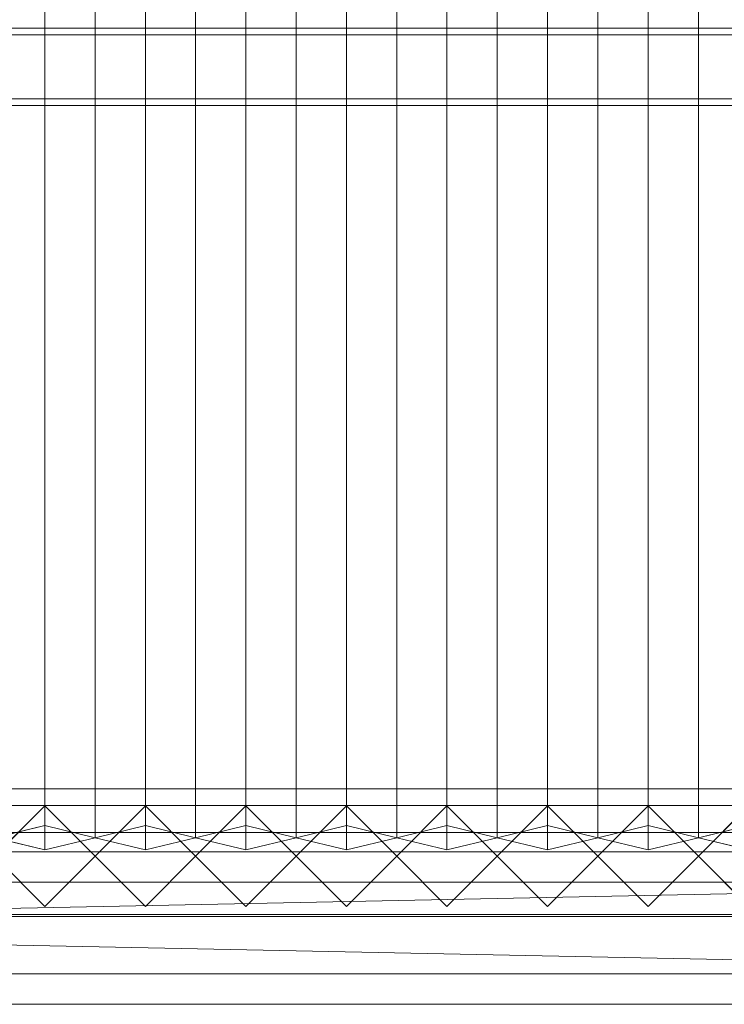
# Model space of a CAD drawing. Units: millimetres. Extents: x 1957 to 5745, y 5747 to 7327.
# Drawn here: x 4841 to 5261, y 5747 to 6335 of the extents above; entities that cross this region are included whole.
import ezdxf

# ---------------------------------------------------------------- set-up
doc = ezdxf.new("R2010")
doc.units = ezdxf.units.MM
doc.header["$LTSCALE"] = 5.08
doc.layers.add('ｽﾄｯｸﾔｰﾄﾞ2波板H321', color=7, linetype='Continuous')

msp = doc.modelspace()

# ---------------------------------------------------------------- linework, layer by layer
at = {"layer": 'ｽﾄｯｸﾔｰﾄﾞ2波板H321', "color": 7, "linetype": 'Continuous', "lineweight": 15}
for points in [[(4855.68, 5853.83, 2721.93), (4825.68, 5846.58, 2751.04), (4825.68, 7262.63, 3104.1), (4855.68, 7269.89, 3074.99)], [(4885.68, 5846.58, 2751.04), (4855.68, 5853.83, 2721.93), (4855.68, 7269.89, 3074.99), (4885.68, 7262.63, 3104.1)], [(4915.68, 5853.83, 2721.93), (4885.68, 5846.58, 2751.04), (4885.68, 7262.63, 3104.1), (4915.68, 7269.89, 3074.99)], [(4945.68, 5846.58, 2751.04), (4915.68, 5853.83, 2721.93), (4915.68, 7269.89, 3074.99), (4945.68, 7262.63, 3104.1)], [(4975.68, 5853.83, 2721.93), (4945.68, 5846.58, 2751.04), (4945.68, 7262.63, 3104.1), (4975.68, 7269.89, 3074.99)], [(5005.68, 5846.58, 2751.04), (4975.68, 5853.83, 2721.93), (4975.68, 7269.89, 3074.99), (5005.68, 7262.63, 3104.1)], [(5035.68, 5853.83, 2721.93), (5005.68, 5846.58, 2751.04), (5005.68, 7262.63, 3104.1), (5035.68, 7269.89, 3074.99)], [(5065.68, 5846.58, 2751.04), (5035.68, 5853.83, 2721.93), (5035.68, 7269.89, 3074.99), (5065.68, 7262.63, 3104.1)], [(5095.68, 5853.83, 2721.93), (5065.68, 5846.58, 2751.04), (5065.68, 7262.63, 3104.1), (5095.68, 7269.89, 3074.99)], [(5125.68, 5846.58, 2751.04), (5095.68, 5853.83, 2721.93), (5095.68, 7269.89, 3074.99), (5125.68, 7262.63, 3104.1)], [(5155.68, 5853.83, 2721.93), (5125.68, 5846.58, 2751.04), (5125.68, 7262.63, 3104.1), (5155.68, 7269.89, 3074.99)], [(5185.68, 5846.58, 2751.04), (5155.68, 5853.83, 2721.93), (5155.68, 7269.89, 3074.99), (5185.68, 7262.63, 3104.1)], [(5215.68, 5853.83, 2721.93), (5185.68, 5846.58, 2751.04), (5185.68, 7262.63, 3104.1), (5215.68, 7269.89, 3074.99)], [(5245.68, 5846.58, 2751.04), (5215.68, 5853.83, 2721.93), (5215.68, 7269.89, 3074.99), (5245.68, 7262.63, 3104.1)], [(5275.68, 5853.83, 2721.93), (5245.68, 5846.58, 2751.04), (5245.68, 7262.63, 3104.1), (5275.68, 7269.89, 3074.99)], [(4825.68, 5846.58, 2751.04), (4855.68, 5839.32, 2780.15), (4855.68, 7255.38, 3133.21), (4825.68, 7262.63, 3104.1)], [(4855.68, 5839.32, 2780.15), (4885.68, 5846.58, 2751.04), (4885.68, 7262.63, 3104.1), (4855.68, 7255.38, 3133.21)], [(4885.68, 5846.58, 2751.04), (4915.68, 5839.32, 2780.15), (4915.68, 7255.38, 3133.21), (4885.68, 7262.63, 3104.1)], [(4915.68, 5839.32, 2780.15), (4945.68, 5846.58, 2751.04), (4945.68, 7262.63, 3104.1), (4915.68, 7255.38, 3133.21)], [(4945.68, 5846.58, 2751.04), (4975.68, 5839.32, 2780.15), (4975.68, 7255.38, 3133.21), (4945.68, 7262.63, 3104.1)], [(4975.68, 5839.32, 2780.15), (5005.68, 5846.58, 2751.04), (5005.68, 7262.63, 3104.1), (4975.68, 7255.38, 3133.21)], [(5005.68, 5846.58, 2751.04), (5035.68, 5839.32, 2780.15), (5035.68, 7255.38, 3133.21), (5005.68, 7262.63, 3104.1)], [(5035.68, 5839.32, 2780.15), (5065.68, 5846.58, 2751.04), (5065.68, 7262.63, 3104.1), (5035.68, 7255.38, 3133.21)], [(5065.68, 5846.58, 2751.04), (5095.68, 5839.32, 2780.15), (5095.68, 7255.38, 3133.21), (5065.68, 7262.63, 3104.1)], [(5095.68, 5839.32, 2780.15), (5125.68, 5846.58, 2751.04), (5125.68, 7262.63, 3104.1), (5095.68, 7255.38, 3133.21)], [(5125.68, 5846.58, 2751.04), (5155.68, 5839.32, 2780.15), (5155.68, 7255.38, 3133.21), (5125.68, 7262.63, 3104.1)], [(5155.68, 5839.32, 2780.15), (5185.68, 5846.58, 2751.04), (5185.68, 7262.63, 3104.1), (5155.68, 7255.38, 3133.21)], [(5185.68, 5846.58, 2751.04), (5215.68, 5839.32, 2780.15), (5215.68, 7255.38, 3133.21), (5185.68, 7262.63, 3104.1)], [(5215.68, 5839.32, 2780.15), (5245.68, 5846.58, 2751.04), (5245.68, 7262.63, 3104.1), (5215.68, 7255.38, 3133.21)], [(5245.68, 5846.58, 2751.04), (5275.68, 5839.32, 2780.15), (5275.68, 7255.38, 3133.21), (5245.68, 7262.63, 3104.1)], [(2095.68, 6325.5, 2851.83), (5605.68, 6325.5, 2851.83), (5605.68, 6329.43, 2836.06), (2095.68, 6329.43, 2836.06)], [(5605.68, 6287.38, 2825.57), (2095.68, 6287.38, 2825.57), (2095.68, 6329.43, 2836.06), (5605.68, 6329.43, 2836.06)], [(2095.68, 6283.45, 2841.34), (5605.68, 6283.45, 2841.34), (5605.68, 6325.5, 2851.83), (2095.68, 6325.5, 2851.83)], [(5605.68, 6283.45, 2841.34), (2095.68, 6283.45, 2841.34), (2095.68, 6287.38, 2825.57), (5605.68, 6287.38, 2825.57)], [(5605.68, 5800.71), (2095.68, 5800.71), (2095.68, 5875.71), (5605.68, 5875.71)], [(2095.68, 5800.71, 75), (5605.68, 5800.71, 75), (5605.68, 5875.71, 75), (2095.68, 5875.71, 75)], [(5605.68, 5875.71), (2095.68, 5875.71), (2095.68, 5875.71, 75), (5605.68, 5875.71, 75)], [(5605.68, 5800.71, 2752.5), (2095.68, 5800.71, 2752.5), (2095.68, 5865.71, 2752.5), (5605.68, 5865.71, 2752.5)], [(2095.68, 5800.71, 2795.83), (5605.68, 5800.71, 2795.83), (5605.68, 5865.71, 2795.83), (2095.68, 5865.71, 2795.83)], [(5605.68, 5865.71, 2752.5), (2095.68, 5865.71, 2752.5), (2095.68, 5865.71, 2795.83), (5605.68, 5865.71, 2795.83)], [(5605.68, 5800.71, 2064.38), (2095.68, 5800.71, 2064.38), (2095.68, 5865.71, 2064.38), (5605.68, 5865.71, 2064.38)], [(2095.68, 5800.71, 2107.71), (5605.68, 5800.71, 2107.71), (5605.68, 5865.71, 2107.71), (2095.68, 5865.71, 2107.71)], [(5605.68, 5865.71, 2064.38), (2095.68, 5865.71, 2064.38), (2095.68, 5865.71, 2107.71), (5605.68, 5865.71, 2107.71)], [(5605.68, 5800.71, 1376.25), (2095.68, 5800.71, 1376.25), (2095.68, 5865.71, 1376.25), (5605.68, 5865.71, 1376.25)], [(2095.68, 5865.71, 1376.25), (3883.18, 5865.71, 1408.75), (5605.68, 5865.71, 1376.25)], [(5605.68, 5800.71, 688.12), (2095.68, 5800.71, 688.12), (2095.68, 5865.71, 688.12), (5605.68, 5865.71, 688.12)], [(2095.68, 5800.71, 731.46), (5605.68, 5800.71, 731.46), (5605.68, 5865.71, 731.46), (2095.68, 5865.71, 731.46)], [(5605.68, 5865.71, 688.12), (2095.68, 5865.71, 688.12), (2095.68, 5865.71, 731.46), (5605.68, 5865.71, 731.46)], [(5605.68, 5800.71, 1419.58), (5605.68, 5865.71, 1419.58), (3883.18, 5865.71, 1419.58), (3883.18, 5800.71, 1419.58)], [(3883.18, 5865.71, 1408.75), (3883.18, 5865.71, 1419.58), (5605.68, 5865.71, 1419.58)], [(5605.68, 5865.71, 1376.25), (3883.18, 5865.71, 1408.75), (5605.68, 5865.71, 1419.58)], [(4855.68, 5805.61), (4825.68, 5835.61), (4855.68, 5865.61), (4885.68, 5835.61)], [(4855.68, 5805.61, 2785), (4885.68, 5835.61, 2785), (4855.68, 5865.61, 2785), (4825.68, 5835.61, 2785)], [(4855.68, 5865.61), (4825.68, 5835.61), (4825.68, 5835.61, 2785), (4855.68, 5865.61, 2785)], [(4885.68, 5835.61), (4855.68, 5865.61), (4855.68, 5865.61, 2785), (4885.68, 5835.61, 2785)], [(4915.68, 5805.61), (4885.68, 5835.61), (4915.68, 5865.61), (4945.68, 5835.61)], [(4915.68, 5805.61, 2785), (4945.68, 5835.61, 2785), (4915.68, 5865.61, 2785), (4885.68, 5835.61, 2785)], [(4915.68, 5865.61), (4885.68, 5835.61), (4885.68, 5835.61, 2785), (4915.68, 5865.61, 2785)], [(4945.68, 5835.61), (4915.68, 5865.61), (4915.68, 5865.61, 2785), (4945.68, 5835.61, 2785)], [(4975.68, 5805.61), (4945.68, 5835.61), (4975.68, 5865.61), (5005.68, 5835.61)], [(4975.68, 5805.61, 2785), (5005.68, 5835.61, 2785), (4975.68, 5865.61, 2785), (4945.68, 5835.61, 2785)], [(4975.68, 5865.61), (4945.68, 5835.61), (4945.68, 5835.61, 2785), (4975.68, 5865.61, 2785)], [(5005.68, 5835.61), (4975.68, 5865.61), (4975.68, 5865.61, 2785), (5005.68, 5835.61, 2785)], [(5035.68, 5805.61), (5005.68, 5835.61), (5035.68, 5865.61), (5065.68, 5835.61)], [(5035.68, 5805.61, 2785), (5065.68, 5835.61, 2785), (5035.68, 5865.61, 2785), (5005.68, 5835.61, 2785)], [(5035.68, 5865.61), (5005.68, 5835.61), (5005.68, 5835.61, 2785), (5035.68, 5865.61, 2785)], [(5065.68, 5835.61), (5035.68, 5865.61), (5035.68, 5865.61, 2785), (5065.68, 5835.61, 2785)], [(5095.68, 5805.61), (5065.68, 5835.61), (5095.68, 5865.61), (5125.68, 5835.61)], [(5095.68, 5805.61, 2785), (5125.68, 5835.61, 2785), (5095.68, 5865.61, 2785), (5065.68, 5835.61, 2785)], [(5095.68, 5865.61), (5065.68, 5835.61), (5065.68, 5835.61, 2785), (5095.68, 5865.61, 2785)], [(5125.68, 5835.61), (5095.68, 5865.61), (5095.68, 5865.61, 2785), (5125.68, 5835.61, 2785)], [(5155.68, 5805.61), (5125.68, 5835.61), (5155.68, 5865.61), (5185.68, 5835.61)], [(5155.68, 5805.61, 2785), (5185.68, 5835.61, 2785), (5155.68, 5865.61, 2785), (5125.68, 5835.61, 2785)], [(5155.68, 5865.61), (5125.68, 5835.61), (5125.68, 5835.61, 2785), (5155.68, 5865.61, 2785)], [(5185.68, 5835.61), (5155.68, 5865.61), (5155.68, 5865.61, 2785), (5185.68, 5835.61, 2785)], [(5215.68, 5805.61), (5185.68, 5835.61), (5215.68, 5865.61), (5245.68, 5835.61)], [(5215.68, 5805.61, 2785), (5245.68, 5835.61, 2785), (5215.68, 5865.61, 2785), (5185.68, 5835.61, 2785)], [(5215.68, 5865.61), (5185.68, 5835.61), (5185.68, 5835.61, 2785), (5215.68, 5865.61, 2785)], [(5245.68, 5835.61), (5215.68, 5865.61), (5215.68, 5865.61, 2785), (5245.68, 5835.61, 2785)], [(5275.68, 5805.61), (5245.68, 5835.61), (5275.68, 5865.61), (5305.68, 5835.61)], [(5275.68, 5805.61, 2785), (5305.68, 5835.61, 2785), (5275.68, 5865.61, 2785), (5245.68, 5835.61, 2785)], [(5275.68, 5865.61), (5245.68, 5835.61), (5245.68, 5835.61, 2785), (5275.68, 5865.61, 2785)], [(4855.68, 5839.32, 2780.15), (4825.68, 5846.58, 2751.04), (4855.68, 5853.83, 2721.93), (4885.68, 5846.58, 2751.04)], [(4915.68, 5839.32, 2780.15), (4885.68, 5846.58, 2751.04), (4915.68, 5853.83, 2721.93), (4945.68, 5846.58, 2751.04)], [(4975.68, 5839.32, 2780.15), (4945.68, 5846.58, 2751.04), (4975.68, 5853.83, 2721.93), (5005.68, 5846.58, 2751.04)], [(5035.68, 5839.32, 2780.15), (5005.68, 5846.58, 2751.04), (5035.68, 5853.83, 2721.93), (5065.68, 5846.58, 2751.04)], [(5095.68, 5839.32, 2780.15), (5065.68, 5846.58, 2751.04), (5095.68, 5853.83, 2721.93), (5125.68, 5846.58, 2751.04)], [(5155.68, 5839.32, 2780.15), (5125.68, 5846.58, 2751.04), (5155.68, 5853.83, 2721.93), (5185.68, 5846.58, 2751.04)], [(5215.68, 5839.32, 2780.15), (5185.68, 5846.58, 2751.04), (5215.68, 5853.83, 2721.93), (5245.68, 5846.58, 2751.04)], [(5275.68, 5839.32, 2780.15), (5245.68, 5846.58, 2751.04), (5275.68, 5853.83, 2721.93), (5305.68, 5846.58, 2751.04)], [(5605.68, 5799.61, 2775), (2095.68, 5799.61, 2775), (2095.68, 5849.61, 2775), (5605.68, 5849.61, 2775)], [(2095.68, 5799.61, 2795), (5605.68, 5799.61, 2795), (5605.68, 5849.61, 2795), (2095.68, 5849.61, 2795)], [(5605.68, 5849.61, 2775), (2095.68, 5849.61, 2775), (2095.68, 5849.61, 2795), (5605.68, 5849.61, 2795)], [(2019.68, 5765.34, 2701.86), (2095.68, 5838.11, 2720), (5681.68, 5765.34, 2701.86)], [(5605.68, 5838.11, 2720), (2095.68, 5838.11, 2720), (2095.68, 5819.97, 2792.77), (5605.68, 5819.97, 2792.77)], [(5681.68, 5765.34, 2701.86), (2095.68, 5838.11, 2720), (5605.68, 5838.11, 2720)], [(4825.68, 5835.61), (4855.68, 5805.61), (4855.68, 5805.61, 2785), (4825.68, 5835.61, 2785)], [(4855.68, 5805.61), (4885.68, 5835.61), (4885.68, 5835.61, 2785), (4855.68, 5805.61, 2785)], [(4885.68, 5835.61), (4915.68, 5805.61), (4915.68, 5805.61, 2785), (4885.68, 5835.61, 2785)], [(4915.68, 5805.61), (4945.68, 5835.61), (4945.68, 5835.61, 2785), (4915.68, 5805.61, 2785)], [(4945.68, 5835.61), (4975.68, 5805.61), (4975.68, 5805.61, 2785), (4945.68, 5835.61, 2785)], [(4975.68, 5805.61), (5005.68, 5835.61), (5005.68, 5835.61, 2785), (4975.68, 5805.61, 2785)], [(5005.68, 5835.61), (5035.68, 5805.61), (5035.68, 5805.61, 2785), (5005.68, 5835.61, 2785)], [(5035.68, 5805.61), (5065.68, 5835.61), (5065.68, 5835.61, 2785), (5035.68, 5805.61, 2785)], [(5065.68, 5835.61), (5095.68, 5805.61), (5095.68, 5805.61, 2785), (5065.68, 5835.61, 2785)], [(5095.68, 5805.61), (5125.68, 5835.61), (5125.68, 5835.61, 2785), (5095.68, 5805.61, 2785)], [(5125.68, 5835.61), (5155.68, 5805.61), (5155.68, 5805.61, 2785), (5125.68, 5835.61, 2785)], [(5155.68, 5805.61), (5185.68, 5835.61), (5185.68, 5835.61, 2785), (5155.68, 5805.61, 2785)], [(5185.68, 5835.61), (5215.68, 5805.61), (5215.68, 5805.61, 2785), (5185.68, 5835.61, 2785)], [(5215.68, 5805.61), (5245.68, 5835.61), (5245.68, 5835.61, 2785), (5215.68, 5805.61, 2785)], [(5245.68, 5835.61), (5275.68, 5805.61), (5275.68, 5805.61, 2785), (5245.68, 5835.61, 2785)], [(5681.68, 5747.19, 2774.63), (5605.68, 5819.97, 2792.77), (2019.68, 5747.19, 2774.63)], [(2019.68, 5747.19, 2774.63), (5605.68, 5819.97, 2792.77), (2095.68, 5819.97, 2792.77)], [(2095.68, 5800.71, 2752.5), (5605.68, 5800.71, 2752.5), (5605.68, 5800.71, 2795.83), (2095.68, 5800.71, 2795.83)], [(2095.68, 5800.71, 2064.38), (5605.68, 5800.71, 2064.38), (5605.68, 5800.71, 2107.71), (2095.68, 5800.71, 2107.71)], [(5605.68, 5800.71, 1376.25), (3883.18, 5800.71, 1408.75), (2095.68, 5800.71, 1376.25)], [(2095.68, 5800.71, 688.12), (5605.68, 5800.71, 688.12), (5605.68, 5800.71, 731.46), (2095.68, 5800.71, 731.46)], [(2095.68, 5800.71), (5605.68, 5800.71), (5605.68, 5800.71, 75), (2095.68, 5800.71, 75)], [(2095.68, 5799.61, 2775), (5605.68, 5799.61, 2775), (5605.68, 5799.61, 2795), (2095.68, 5799.61, 2795)], [(5605.68, 5800.71, 1419.58), (3883.18, 5800.71, 1419.58), (3883.18, 5800.71, 1408.75)], [(5605.68, 5800.71, 1376.25), (5605.68, 5800.71, 1419.58), (3883.18, 5800.71, 1408.75)], [(2019.68, 5765.34, 2701.86), (5681.68, 5765.34, 2701.86), (5681.68, 5747.19, 2774.63), (2019.68, 5747.19, 2774.63)]]:
    msp.add_3dface(points, dxfattribs=at)
at = {"layer": 'ｽﾄｯｸﾔｰﾄﾞ2波板H321', "color": 7, "linetype": 'Continuous', "lineweight": 15, "invisible_edges": 8}
for points in [[(4855.68, 5853.83, 2721.93), (4855.68, 7269.89, 3074.99), (4855.68, 7269.89, 3074.99)], [(4915.68, 5853.83, 2721.93), (4915.68, 7269.89, 3074.99), (4915.68, 7269.89, 3074.99)], [(4975.68, 5853.83, 2721.93), (4975.68, 7269.89, 3074.99), (4975.68, 7269.89, 3074.99)], [(5035.68, 5853.83, 2721.93), (5035.68, 7269.89, 3074.99), (5035.68, 7269.89, 3074.99)], [(5095.68, 5853.83, 2721.93), (5095.68, 7269.89, 3074.99), (5095.68, 7269.89, 3074.99)], [(5155.68, 5853.83, 2721.93), (5155.68, 7269.89, 3074.99), (5155.68, 7269.89, 3074.99)], [(5215.68, 5853.83, 2721.93), (5215.68, 7269.89, 3074.99), (5215.68, 7269.89, 3074.99)], [(4885.68, 5846.58, 2751.04), (4885.68, 7262.63, 3104.1), (4885.68, 7262.63, 3104.1)], [(4885.68, 5846.58, 2751.04), (4885.68, 7262.63, 3104.1), (4885.68, 7262.63, 3104.1)], [(4945.68, 5846.58, 2751.04), (4945.68, 7262.63, 3104.1), (4945.68, 7262.63, 3104.1)], [(4945.68, 5846.58, 2751.04), (4945.68, 7262.63, 3104.1), (4945.68, 7262.63, 3104.1)], [(5005.68, 5846.58, 2751.04), (5005.68, 7262.63, 3104.1), (5005.68, 7262.63, 3104.1)], [(5005.68, 5846.58, 2751.04), (5005.68, 7262.63, 3104.1), (5005.68, 7262.63, 3104.1)], [(5065.68, 5846.58, 2751.04), (5065.68, 7262.63, 3104.1), (5065.68, 7262.63, 3104.1)], [(5065.68, 5846.58, 2751.04), (5065.68, 7262.63, 3104.1), (5065.68, 7262.63, 3104.1)], [(5125.68, 5846.58, 2751.04), (5125.68, 7262.63, 3104.1), (5125.68, 7262.63, 3104.1)], [(5125.68, 5846.58, 2751.04), (5125.68, 7262.63, 3104.1), (5125.68, 7262.63, 3104.1)], [(5185.68, 5846.58, 2751.04), (5185.68, 7262.63, 3104.1), (5185.68, 7262.63, 3104.1)], [(5185.68, 5846.58, 2751.04), (5185.68, 7262.63, 3104.1), (5185.68, 7262.63, 3104.1)], [(5245.68, 5846.58, 2751.04), (5245.68, 7262.63, 3104.1), (5245.68, 7262.63, 3104.1)], [(5245.68, 5846.58, 2751.04), (5245.68, 7262.63, 3104.1), (5245.68, 7262.63, 3104.1)], [(4855.68, 5839.32, 2780.15), (4855.68, 7255.38, 3133.21), (4855.68, 7255.38, 3133.21)], [(4915.68, 5839.32, 2780.15), (4915.68, 7255.38, 3133.21), (4915.68, 7255.38, 3133.21)], [(4975.68, 5839.32, 2780.15), (4975.68, 7255.38, 3133.21), (4975.68, 7255.38, 3133.21)], [(5035.68, 5839.32, 2780.15), (5035.68, 7255.38, 3133.21), (5035.68, 7255.38, 3133.21)], [(5095.68, 5839.32, 2780.15), (5095.68, 7255.38, 3133.21), (5095.68, 7255.38, 3133.21)], [(5155.68, 5839.32, 2780.15), (5155.68, 7255.38, 3133.21), (5155.68, 7255.38, 3133.21)], [(5215.68, 5839.32, 2780.15), (5215.68, 7255.38, 3133.21), (5215.68, 7255.38, 3133.21)], [(5605.68, 6329.43, 2836.06), (2095.68, 6329.43, 2836.06), (2095.68, 6329.43, 2836.06)], [(2095.68, 6325.5, 2851.83), (5605.68, 6325.5, 2851.83), (5605.68, 6325.5, 2851.83)], [(5605.68, 6287.38, 2825.57), (2095.68, 6287.38, 2825.57), (2095.68, 6287.38, 2825.57)], [(2095.68, 6283.45, 2841.34), (5605.68, 6283.45, 2841.34), (5605.68, 6283.45, 2841.34)], [(5605.68, 5875.71, 75), (2095.68, 5875.71, 75), (2095.68, 5875.71, 75)], [(5605.68, 5875.71), (2095.68, 5875.71), (2095.68, 5875.71)], [(5605.68, 5865.71, 2795.83), (2095.68, 5865.71, 2795.83), (2095.68, 5865.71, 2795.83)], [(5605.68, 5865.71, 2752.5), (2095.68, 5865.71, 2752.5), (2095.68, 5865.71, 2752.5)], [(5605.68, 5865.71, 2107.71), (2095.68, 5865.71, 2107.71), (2095.68, 5865.71, 2107.71)], [(5605.68, 5865.71, 2064.38), (2095.68, 5865.71, 2064.38), (2095.68, 5865.71, 2064.38)], [(5605.68, 5865.71, 1376.25), (2095.68, 5865.71, 1376.25), (2095.68, 5865.71, 1376.25)], [(5605.68, 5865.71, 731.46), (2095.68, 5865.71, 731.46), (2095.68, 5865.71, 731.46)], [(5605.68, 5865.71, 688.12), (2095.68, 5865.71, 688.12), (2095.68, 5865.71, 688.12)], [(5605.68, 5865.71, 1419.58), (3883.18, 5865.71, 1419.58), (3883.18, 5865.71, 1419.58)], [(4855.68, 5865.61, 2785), (4825.68, 5835.61, 2785), (4825.68, 5835.61, 2785)], [(4855.68, 5865.61), (4825.68, 5835.61), (4825.68, 5835.61)], [(4855.68, 5865.61), (4855.68, 5865.61, 2785), (4855.68, 5865.61, 2785)], [(4885.68, 5835.61, 2785), (4855.68, 5865.61, 2785), (4855.68, 5865.61, 2785)], [(4885.68, 5835.61), (4855.68, 5865.61), (4855.68, 5865.61)], [(4915.68, 5865.61, 2785), (4885.68, 5835.61, 2785), (4885.68, 5835.61, 2785)], [(4915.68, 5865.61), (4885.68, 5835.61), (4885.68, 5835.61)], [(4915.68, 5865.61), (4915.68, 5865.61, 2785), (4915.68, 5865.61, 2785)], [(4945.68, 5835.61, 2785), (4915.68, 5865.61, 2785), (4915.68, 5865.61, 2785)], [(4945.68, 5835.61), (4915.68, 5865.61), (4915.68, 5865.61)], [(4975.68, 5865.61, 2785), (4945.68, 5835.61, 2785), (4945.68, 5835.61, 2785)], [(4975.68, 5865.61), (4945.68, 5835.61), (4945.68, 5835.61)], [(4975.68, 5865.61), (4975.68, 5865.61, 2785), (4975.68, 5865.61, 2785)], [(5005.68, 5835.61, 2785), (4975.68, 5865.61, 2785), (4975.68, 5865.61, 2785)], [(5005.68, 5835.61), (4975.68, 5865.61), (4975.68, 5865.61)], [(5035.68, 5865.61, 2785), (5005.68, 5835.61, 2785), (5005.68, 5835.61, 2785)], [(5035.68, 5865.61), (5005.68, 5835.61), (5005.68, 5835.61)], [(5035.68, 5865.61), (5035.68, 5865.61, 2785), (5035.68, 5865.61, 2785)], [(5065.68, 5835.61, 2785), (5035.68, 5865.61, 2785), (5035.68, 5865.61, 2785)], [(5065.68, 5835.61), (5035.68, 5865.61), (5035.68, 5865.61)], [(5095.68, 5865.61, 2785), (5065.68, 5835.61, 2785), (5065.68, 5835.61, 2785)], [(5095.68, 5865.61), (5065.68, 5835.61), (5065.68, 5835.61)], [(5095.68, 5865.61), (5095.68, 5865.61, 2785), (5095.68, 5865.61, 2785)], [(5125.68, 5835.61, 2785), (5095.68, 5865.61, 2785), (5095.68, 5865.61, 2785)], [(5125.68, 5835.61), (5095.68, 5865.61), (5095.68, 5865.61)], [(5155.68, 5865.61, 2785), (5125.68, 5835.61, 2785), (5125.68, 5835.61, 2785)], [(5155.68, 5865.61), (5125.68, 5835.61), (5125.68, 5835.61)], [(5155.68, 5865.61), (5155.68, 5865.61, 2785), (5155.68, 5865.61, 2785)], [(5185.68, 5835.61, 2785), (5155.68, 5865.61, 2785), (5155.68, 5865.61, 2785)], [(5185.68, 5835.61), (5155.68, 5865.61), (5155.68, 5865.61)], [(5215.68, 5865.61, 2785), (5185.68, 5835.61, 2785), (5185.68, 5835.61, 2785)], [(5215.68, 5865.61), (5185.68, 5835.61), (5185.68, 5835.61)], [(5215.68, 5865.61), (5215.68, 5865.61, 2785), (5215.68, 5865.61, 2785)], [(5245.68, 5835.61, 2785), (5215.68, 5865.61, 2785), (5215.68, 5865.61, 2785)], [(5245.68, 5835.61), (5215.68, 5865.61), (5215.68, 5865.61)], [(5275.68, 5865.61, 2785), (5245.68, 5835.61, 2785), (5245.68, 5835.61, 2785)], [(5275.68, 5865.61), (5245.68, 5835.61), (5245.68, 5835.61)], [(4855.68, 5853.83, 2721.93), (4825.68, 5846.58, 2751.04), (4825.68, 5846.58, 2751.04)], [(4885.68, 5846.58, 2751.04), (4855.68, 5853.83, 2721.93), (4855.68, 5853.83, 2721.93)], [(4915.68, 5853.83, 2721.93), (4885.68, 5846.58, 2751.04), (4885.68, 5846.58, 2751.04)], [(4945.68, 5846.58, 2751.04), (4915.68, 5853.83, 2721.93), (4915.68, 5853.83, 2721.93)], [(4975.68, 5853.83, 2721.93), (4945.68, 5846.58, 2751.04), (4945.68, 5846.58, 2751.04)], [(5005.68, 5846.58, 2751.04), (4975.68, 5853.83, 2721.93), (4975.68, 5853.83, 2721.93)], [(5035.68, 5853.83, 2721.93), (5005.68, 5846.58, 2751.04), (5005.68, 5846.58, 2751.04)], [(5065.68, 5846.58, 2751.04), (5035.68, 5853.83, 2721.93), (5035.68, 5853.83, 2721.93)], [(5095.68, 5853.83, 2721.93), (5065.68, 5846.58, 2751.04), (5065.68, 5846.58, 2751.04)], [(5125.68, 5846.58, 2751.04), (5095.68, 5853.83, 2721.93), (5095.68, 5853.83, 2721.93)], [(5155.68, 5853.83, 2721.93), (5125.68, 5846.58, 2751.04), (5125.68, 5846.58, 2751.04)], [(5185.68, 5846.58, 2751.04), (5155.68, 5853.83, 2721.93), (5155.68, 5853.83, 2721.93)], [(5215.68, 5853.83, 2721.93), (5185.68, 5846.58, 2751.04), (5185.68, 5846.58, 2751.04)], [(5245.68, 5846.58, 2751.04), (5215.68, 5853.83, 2721.93), (5215.68, 5853.83, 2721.93)], [(5275.68, 5853.83, 2721.93), (5245.68, 5846.58, 2751.04), (5245.68, 5846.58, 2751.04)], [(5605.68, 5849.61, 2795), (2095.68, 5849.61, 2795), (2095.68, 5849.61, 2795)], [(5605.68, 5849.61, 2775), (2095.68, 5849.61, 2775), (2095.68, 5849.61, 2775)], [(4825.68, 5846.58, 2751.04), (4855.68, 5839.32, 2780.15), (4855.68, 5839.32, 2780.15)], [(4855.68, 5839.32, 2780.15), (4885.68, 5846.58, 2751.04), (4885.68, 5846.58, 2751.04)], [(4885.68, 5846.58, 2751.04), (4915.68, 5839.32, 2780.15), (4915.68, 5839.32, 2780.15)], [(4915.68, 5839.32, 2780.15), (4945.68, 5846.58, 2751.04), (4945.68, 5846.58, 2751.04)], [(4945.68, 5846.58, 2751.04), (4975.68, 5839.32, 2780.15), (4975.68, 5839.32, 2780.15)], [(4975.68, 5839.32, 2780.15), (5005.68, 5846.58, 2751.04), (5005.68, 5846.58, 2751.04)], [(5005.68, 5846.58, 2751.04), (5035.68, 5839.32, 2780.15), (5035.68, 5839.32, 2780.15)], [(5035.68, 5839.32, 2780.15), (5065.68, 5846.58, 2751.04), (5065.68, 5846.58, 2751.04)], [(5065.68, 5846.58, 2751.04), (5095.68, 5839.32, 2780.15), (5095.68, 5839.32, 2780.15)], [(5095.68, 5839.32, 2780.15), (5125.68, 5846.58, 2751.04), (5125.68, 5846.58, 2751.04)], [(5125.68, 5846.58, 2751.04), (5155.68, 5839.32, 2780.15), (5155.68, 5839.32, 2780.15)], [(5155.68, 5839.32, 2780.15), (5185.68, 5846.58, 2751.04), (5185.68, 5846.58, 2751.04)], [(5185.68, 5846.58, 2751.04), (5215.68, 5839.32, 2780.15), (5215.68, 5839.32, 2780.15)], [(5215.68, 5839.32, 2780.15), (5245.68, 5846.58, 2751.04), (5245.68, 5846.58, 2751.04)], [(5245.68, 5846.58, 2751.04), (5275.68, 5839.32, 2780.15), (5275.68, 5839.32, 2780.15)], [(5605.68, 5838.11, 2720), (2095.68, 5838.11, 2720), (2095.68, 5838.11, 2720)], [(4825.68, 5835.61, 2785), (4855.68, 5805.61, 2785), (4855.68, 5805.61, 2785)], [(4825.68, 5835.61), (4855.68, 5805.61), (4855.68, 5805.61)], [(4855.68, 5805.61, 2785), (4885.68, 5835.61, 2785), (4885.68, 5835.61, 2785)], [(4855.68, 5805.61), (4885.68, 5835.61), (4885.68, 5835.61)], [(4885.68, 5835.61), (4885.68, 5835.61, 2785), (4885.68, 5835.61, 2785)], [(4885.68, 5835.61, 2785), (4915.68, 5805.61, 2785), (4915.68, 5805.61, 2785)], [(4885.68, 5835.61), (4915.68, 5805.61), (4915.68, 5805.61)], [(4885.68, 5835.61), (4885.68, 5835.61, 2785), (4885.68, 5835.61, 2785)], [(4915.68, 5805.61, 2785), (4945.68, 5835.61, 2785), (4945.68, 5835.61, 2785)], [(4915.68, 5805.61), (4945.68, 5835.61), (4945.68, 5835.61)], [(4945.68, 5835.61), (4945.68, 5835.61, 2785), (4945.68, 5835.61, 2785)], [(4945.68, 5835.61, 2785), (4975.68, 5805.61, 2785), (4975.68, 5805.61, 2785)], [(4945.68, 5835.61), (4975.68, 5805.61), (4975.68, 5805.61)], [(4945.68, 5835.61), (4945.68, 5835.61, 2785), (4945.68, 5835.61, 2785)], [(4975.68, 5805.61, 2785), (5005.68, 5835.61, 2785), (5005.68, 5835.61, 2785)], [(4975.68, 5805.61), (5005.68, 5835.61), (5005.68, 5835.61)], [(5005.68, 5835.61), (5005.68, 5835.61, 2785), (5005.68, 5835.61, 2785)], [(5005.68, 5835.61, 2785), (5035.68, 5805.61, 2785), (5035.68, 5805.61, 2785)], [(5005.68, 5835.61), (5035.68, 5805.61), (5035.68, 5805.61)], [(5005.68, 5835.61), (5005.68, 5835.61, 2785), (5005.68, 5835.61, 2785)], [(5035.68, 5805.61, 2785), (5065.68, 5835.61, 2785), (5065.68, 5835.61, 2785)], [(5035.68, 5805.61), (5065.68, 5835.61), (5065.68, 5835.61)], [(5065.68, 5835.61), (5065.68, 5835.61, 2785), (5065.68, 5835.61, 2785)], [(5065.68, 5835.61, 2785), (5095.68, 5805.61, 2785), (5095.68, 5805.61, 2785)], [(5065.68, 5835.61), (5095.68, 5805.61), (5095.68, 5805.61)], [(5065.68, 5835.61), (5065.68, 5835.61, 2785), (5065.68, 5835.61, 2785)], [(5095.68, 5805.61, 2785), (5125.68, 5835.61, 2785), (5125.68, 5835.61, 2785)], [(5095.68, 5805.61), (5125.68, 5835.61), (5125.68, 5835.61)], [(5125.68, 5835.61), (5125.68, 5835.61, 2785), (5125.68, 5835.61, 2785)], [(5125.68, 5835.61, 2785), (5155.68, 5805.61, 2785), (5155.68, 5805.61, 2785)], [(5125.68, 5835.61), (5155.68, 5805.61), (5155.68, 5805.61)], [(5125.68, 5835.61), (5125.68, 5835.61, 2785), (5125.68, 5835.61, 2785)], [(5155.68, 5805.61, 2785), (5185.68, 5835.61, 2785), (5185.68, 5835.61, 2785)], [(5155.68, 5805.61), (5185.68, 5835.61), (5185.68, 5835.61)], [(5185.68, 5835.61), (5185.68, 5835.61, 2785), (5185.68, 5835.61, 2785)], [(5185.68, 5835.61, 2785), (5215.68, 5805.61, 2785), (5215.68, 5805.61, 2785)], [(5185.68, 5835.61), (5215.68, 5805.61), (5215.68, 5805.61)], [(5185.68, 5835.61), (5185.68, 5835.61, 2785), (5185.68, 5835.61, 2785)], [(5215.68, 5805.61, 2785), (5245.68, 5835.61, 2785), (5245.68, 5835.61, 2785)], [(5215.68, 5805.61), (5245.68, 5835.61), (5245.68, 5835.61)], [(5245.68, 5835.61), (5245.68, 5835.61, 2785), (5245.68, 5835.61, 2785)], [(5245.68, 5835.61, 2785), (5275.68, 5805.61, 2785), (5275.68, 5805.61, 2785)], [(5245.68, 5835.61), (5275.68, 5805.61), (5275.68, 5805.61)], [(5245.68, 5835.61), (5245.68, 5835.61, 2785), (5245.68, 5835.61, 2785)], [(5605.68, 5819.97, 2792.77), (2095.68, 5819.97, 2792.77), (2095.68, 5819.97, 2792.77)], [(4855.68, 5805.61), (4855.68, 5805.61, 2785), (4855.68, 5805.61, 2785)], [(4915.68, 5805.61), (4915.68, 5805.61, 2785), (4915.68, 5805.61, 2785)], [(4975.68, 5805.61), (4975.68, 5805.61, 2785), (4975.68, 5805.61, 2785)], [(5035.68, 5805.61), (5035.68, 5805.61, 2785), (5035.68, 5805.61, 2785)], [(5095.68, 5805.61), (5095.68, 5805.61, 2785), (5095.68, 5805.61, 2785)], [(5155.68, 5805.61), (5155.68, 5805.61, 2785), (5155.68, 5805.61, 2785)], [(5215.68, 5805.61), (5215.68, 5805.61, 2785), (5215.68, 5805.61, 2785)], [(2095.68, 5800.71, 2795.83), (5605.68, 5800.71, 2795.83), (5605.68, 5800.71, 2795.83)], [(2095.68, 5800.71, 2752.5), (5605.68, 5800.71, 2752.5), (5605.68, 5800.71, 2752.5)], [(2095.68, 5800.71, 2107.71), (5605.68, 5800.71, 2107.71), (5605.68, 5800.71, 2107.71)], [(2095.68, 5800.71, 2064.38), (5605.68, 5800.71, 2064.38), (5605.68, 5800.71, 2064.38)], [(2095.68, 5800.71, 1376.25), (5605.68, 5800.71, 1376.25), (5605.68, 5800.71, 1376.25)], [(2095.68, 5800.71, 731.46), (5605.68, 5800.71, 731.46), (5605.68, 5800.71, 731.46)], [(2095.68, 5800.71, 688.12), (5605.68, 5800.71, 688.12), (5605.68, 5800.71, 688.12)], [(2095.68, 5800.71, 75), (5605.68, 5800.71, 75), (5605.68, 5800.71, 75)], [(2095.68, 5800.71), (5605.68, 5800.71), (5605.68, 5800.71)], [(2095.68, 5799.61, 2795), (5605.68, 5799.61, 2795), (5605.68, 5799.61, 2795)], [(2095.68, 5799.61, 2775), (5605.68, 5799.61, 2775), (5605.68, 5799.61, 2775)], [(3883.18, 5800.71, 1419.58), (5605.68, 5800.71, 1419.58), (5605.68, 5800.71, 1419.58)], [(2019.68, 5765.34, 2701.86), (5681.68, 5765.34, 2701.86), (5681.68, 5765.34, 2701.86)], [(2019.68, 5747.19, 2774.63), (5681.68, 5747.19, 2774.63), (5681.68, 5747.19, 2774.63)]]:
    msp.add_3dface(points, dxfattribs=at)

doc.saveas('drawing.dxf')
